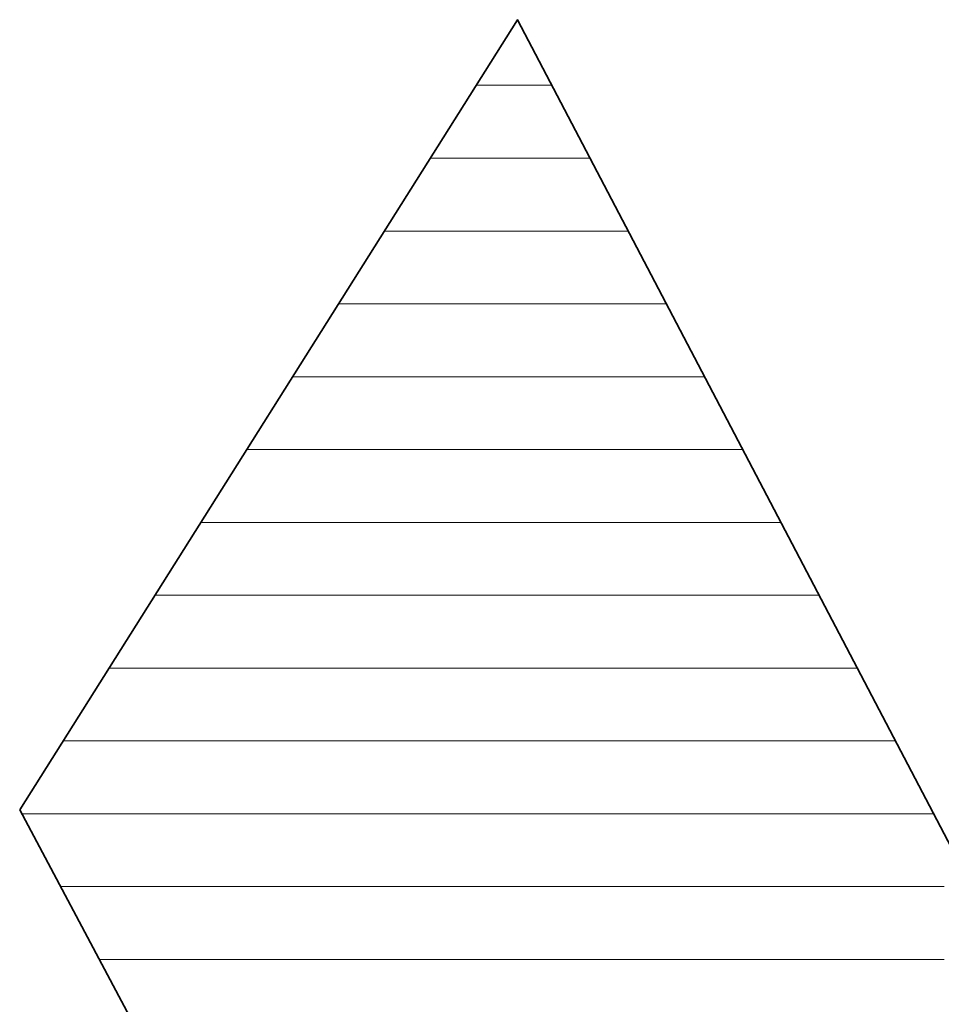
# Model space of a CAD drawing. Units: millimetres. Extents: x 59 to 11996, y 24 to 8424.
# Drawn here: x 8451 to 8539, y 535 to 629 of the extents above; entities that cross this region are included whole.
import ezdxf

# ---------------------------------------------------------------- set-up
doc = ezdxf.new("R2010")
doc.units = ezdxf.units.MM
doc.header["$MEASUREMENT"] = 0
doc.layers.add('(1) Shape lines', color=7, linetype='Continuous', lineweight=35)
doc.layers.add('(9) Sheet', color=7, linetype='Continuous', lineweight=35)

# ---------------------------------------------------------------- blocks, each defined once
blk = doc.blocks.new('HATCH_851_b2ede70a-8c72-4526-884e-029fe28bf4d0')
at = {"layer": '(1) Shape lines', "color": 0, "lineweight": 9}
for p, q in [((8463.33, 567), (8459.189, 567)), ((8463.33, 560), (8454.78, 560)), ((8463.33, 553), (8450.813, 553)), ((8463.33, 546), (8454.533, 546)), ((8463.33, 539), (8458.252, 539)), ((8463.33, 532), (8461.971, 532))]:
    blk.add_line(p, q, dxfattribs=at)
blk = doc.blocks.new('HATCH_852_b3807a7f-97ee-41b6-9ced-b712122496d1')
at = {"layer": '(1) Shape lines', "color": 0, "lineweight": 9}
for p, q in [((8464.845, 567), (8463.33, 567)), ((8466.458, 560), (8463.33, 560)), ((8468.071, 553), (8463.33, 553)), ((8469.685, 546), (8463.33, 546)), ((8471.298, 539), (8463.33, 539)), ((8472.911, 532), (8463.33, 532)), ((8474.524, 525), (8465.691, 525)), ((8476.138, 518), (8469.41, 518)), ((8477.751, 511), (8473.13, 511)), ((8479.364, 504), (8476.849, 504)), ((8480.978, 497), (8480.569, 497))]:
    blk.add_line(p, q, dxfattribs=at)
blk = doc.blocks.new('HATCH_853_3f6fbd8b-1d0e-4597-b754-1a3a2846feb7')
at = {"layer": '(1) Shape lines', "color": 0, "lineweight": 9}
for p, q in [((8481.291, 602), (8481.234, 602)), ((8481.291, 595), (8476.825, 595)), ((8481.291, 588), (8472.416, 588)), ((8481.291, 581), (8468.007, 581)), ((8481.291, 574), (8463.598, 574)), ((8481.291, 567), (8464.845, 567)), ((8481.291, 560), (8466.458, 560)), ((8481.291, 553), (8468.071, 553)), ((8481.291, 546), (8469.685, 546)), ((8481.291, 539), (8471.298, 539))]:
    blk.add_line(p, q, dxfattribs=at)
blk = doc.blocks.new('HATCH_856_f059203f-69db-4d4e-a27d-8c6c0e4a6425')
at = {"layer": '(1) Shape lines', "color": 0, "lineweight": 9}
for p, q in [((8481.3, 602), (8481.291, 602)), ((8481.961, 595), (8481.291, 595)), ((8482.622, 588), (8481.291, 588)), ((8483.283, 581), (8481.291, 581)), ((8483.944, 574), (8481.291, 574)), ((8484.605, 567), (8481.291, 567)), ((8485.266, 560), (8481.291, 560)), ((8485.927, 553), (8481.291, 553)), ((8486.588, 546), (8481.291, 546)), ((8487.249, 539), (8481.291, 539))]:
    blk.add_line(p, q, dxfattribs=at)
blk = doc.blocks.new('HATCH_857_aed16936-2b77-4a61-9344-5cc34633b515')
at = {"layer": '(1) Shape lines', "color": 0, "lineweight": 9}
for p, q in [((8493.518, 616), (8490.052, 616)), ((8493.518, 609), (8485.643, 609)), ((8493.518, 602), (8481.3, 602)), ((8493.518, 595), (8481.961, 595)), ((8493.518, 588), (8482.622, 588)), ((8493.518, 581), (8483.283, 581)), ((8493.518, 574), (8483.944, 574)), ((8493.518, 567), (8484.605, 567)), ((8493.518, 560), (8485.266, 560)), ((8493.518, 553), (8485.927, 553)), ((8493.518, 546), (8486.588, 546)), ((8493.518, 539), (8487.249, 539))]:
    blk.add_line(p, q, dxfattribs=at)
blk = doc.blocks.new('HATCH_860_b1f0eb36-9db6-4308-a765-0124b6554144')
at = {"layer": '(1) Shape lines', "color": 0, "lineweight": 9}
for p, q in [((8493.642, 616), (8493.518, 616)), ((8493.8, 609), (8493.518, 609)), ((8493.958, 602), (8493.518, 602)), ((8494.116, 595), (8493.518, 595)), ((8494.274, 588), (8493.518, 588)), ((8494.432, 581), (8493.518, 581)), ((8494.59, 574), (8493.518, 574)), ((8494.749, 567), (8493.518, 567)), ((8494.907, 560), (8493.518, 560)), ((8495.065, 553), (8493.518, 553)), ((8495.223, 546), (8493.518, 546)), ((8495.381, 539), (8493.518, 539))]:
    blk.add_line(p, q, dxfattribs=at)
blk = doc.blocks.new('HATCH_861_b7045026-09b7-438f-85f5-483d76977747')
at = {"layer": '(1) Shape lines', "color": 0, "lineweight": 9}
for p, q in [((8497.029, 623), (8494.46, 623)), ((8497.029, 616), (8493.642, 616)), ((8497.029, 609), (8493.8, 609)), ((8497.029, 602), (8493.958, 602)), ((8497.029, 595), (8494.116, 595)), ((8497.029, 588), (8494.274, 588)), ((8497.029, 581), (8494.432, 581)), ((8497.029, 574), (8494.59, 574)), ((8497.029, 567), (8494.749, 567)), ((8497.029, 560), (8494.907, 560)), ((8497.029, 553), (8495.065, 553)), ((8497.029, 546), (8495.223, 546)), ((8497.029, 539), (8495.381, 539))]:
    blk.add_line(p, q, dxfattribs=at)
blk = doc.blocks.new('HATCH_864_367f05cd-2ec2-4a82-8c2a-44ee440a8833')
at = {"layer": '(1) Shape lines', "color": 0, "lineweight": 9}
for p, q in [((8497.064, 623), (8497.029, 623)), ((8497.124, 616), (8497.029, 616)), ((8497.184, 609), (8497.029, 609)), ((8497.244, 602), (8497.029, 602)), ((8497.304, 595), (8497.029, 595)), ((8497.364, 588), (8497.029, 588)), ((8497.424, 581), (8497.029, 581)), ((8497.484, 574), (8497.029, 574)), ((8497.544, 567), (8497.029, 567)), ((8497.604, 560), (8497.029, 560)), ((8497.664, 553), (8497.029, 553)), ((8497.724, 546), (8497.029, 546)), ((8497.784, 539), (8497.029, 539))]:
    blk.add_line(p, q, dxfattribs=at)
blk = doc.blocks.new('HATCH_865_73086bf2-f173-4efa-8fbf-f71ed8682dca')
at = {"layer": '(1) Shape lines', "color": 0, "lineweight": 9}
for p, q in [((8498.432, 623), (8497.064, 623)), ((8498.432, 616), (8497.124, 616)), ((8498.432, 609), (8497.184, 609)), ((8498.432, 602), (8497.244, 602)), ((8498.432, 595), (8497.304, 595)), ((8498.432, 588), (8497.364, 588)), ((8498.432, 581), (8497.424, 581)), ((8498.432, 574), (8497.484, 574)), ((8498.432, 567), (8497.544, 567)), ((8498.432, 560), (8497.604, 560)), ((8498.432, 553), (8497.664, 553)), ((8498.432, 546), (8497.724, 546)), ((8498.432, 539), (8497.784, 539))]:
    blk.add_line(p, q, dxfattribs=at)
blk = doc.blocks.new('HATCH_868_2f8f4d0e-5890-4b13-b132-705253dfc651')
at = {"layer": '(1) Shape lines', "color": 0, "lineweight": 9}
for p, q in [((8498.687, 623), (8498.432, 623)), ((8498.969, 616), (8498.432, 616)), ((8499.251, 609), (8498.432, 609)), ((8499.533, 602), (8498.432, 602)), ((8499.815, 595), (8498.432, 595)), ((8500.097, 588), (8498.432, 588)), ((8500.379, 581), (8498.432, 581)), ((8500.661, 574), (8498.432, 574)), ((8500.943, 567), (8498.432, 567)), ((8501.225, 560), (8498.432, 560)), ((8501.507, 553), (8498.432, 553)), ((8501.789, 546), (8498.432, 546)), ((8502.071, 539), (8498.432, 539))]:
    blk.add_line(p, q, dxfattribs=at)
blk = doc.blocks.new('HATCH_869_992f61a6-bebf-44b0-a768-7c04bf64f7a5')
at = {"layer": '(1) Shape lines', "color": 0, "lineweight": 9}
for p, q in [((8501.738, 623), (8498.687, 623)), ((8505.408, 616), (8498.969, 616)), ((8505.667, 609), (8499.251, 609)), ((8505.667, 602), (8499.533, 602)), ((8505.667, 595), (8499.815, 595)), ((8505.667, 588), (8500.097, 588)), ((8505.667, 581), (8500.379, 581)), ((8505.667, 574), (8500.661, 574)), ((8505.667, 567), (8500.943, 567)), ((8505.667, 560), (8501.225, 560)), ((8505.667, 553), (8501.507, 553)), ((8505.667, 546), (8501.789, 546)), ((8505.667, 539), (8502.071, 539))]:
    blk.add_line(p, q, dxfattribs=at)
blk = doc.blocks.new('HATCH_872_b238637d-ec00-422e-a329-f6c41ae52c97')
at = {"layer": '(1) Shape lines', "color": 0, "lineweight": 9}
for p, q in [((8505.772, 609), (8505.667, 609)), ((8505.886, 602), (8505.667, 602)), ((8505.999, 595), (8505.667, 595)), ((8506.113, 588), (8505.667, 588)), ((8506.226, 581), (8505.667, 581)), ((8506.339, 574), (8505.667, 574)), ((8506.453, 567), (8505.667, 567)), ((8506.566, 560), (8505.667, 560)), ((8506.679, 553), (8505.667, 553)), ((8506.793, 546), (8505.667, 546)), ((8506.906, 539), (8505.667, 539))]:
    blk.add_line(p, q, dxfattribs=at)
blk = doc.blocks.new('HATCH_873_b123aabf-393b-4c30-b86b-a5c68f3ed1bd')
at = {"layer": '(1) Shape lines', "color": 0, "lineweight": 9}
for p, q in [((8508.436, 609), (8505.772, 609)), ((8508.436, 602), (8505.886, 602)), ((8508.436, 595), (8505.999, 595)), ((8508.436, 588), (8506.113, 588)), ((8508.436, 581), (8506.226, 581)), ((8508.436, 574), (8506.339, 574)), ((8508.436, 567), (8506.453, 567)), ((8508.436, 560), (8506.566, 560)), ((8508.436, 553), (8506.679, 553)), ((8508.436, 546), (8506.793, 546)), ((8508.436, 539), (8506.906, 539))]:
    blk.add_line(p, q, dxfattribs=at)
blk = doc.blocks.new('HATCH_876_7e658a5b-f4eb-4061-8030-8c5c6b9c0831')
at = {"layer": '(1) Shape lines', "color": 0, "lineweight": 9}
for p, q in [((8508.518, 609), (8508.436, 609)), ((8508.987, 602), (8508.436, 602)), ((8509.457, 595), (8508.436, 595)), ((8509.927, 588), (8508.436, 588)), ((8510.397, 581), (8508.436, 581)), ((8510.866, 574), (8508.436, 574)), ((8511.336, 567), (8508.436, 567)), ((8511.806, 560), (8508.436, 560)), ((8512.275, 553), (8508.436, 553)), ((8512.745, 546), (8508.436, 546)), ((8513.215, 539), (8508.436, 539))]:
    blk.add_line(p, q, dxfattribs=at)
blk = doc.blocks.new('HATCH_877_8bba9e8d-5a1c-4abc-aa11-3bc2722fdd5a')
at = {"layer": '(1) Shape lines', "color": 0, "lineweight": 9}
for p, q in [((8509.077, 609), (8508.518, 609)), ((8512.747, 602), (8508.987, 602)), ((8516.416, 595), (8509.457, 595)), ((8520.086, 588), (8509.927, 588)), ((8521.159, 581), (8510.397, 581)), ((8521.159, 574), (8510.866, 574)), ((8521.159, 567), (8511.336, 567)), ((8521.159, 560), (8511.806, 560)), ((8521.159, 553), (8512.275, 553)), ((8521.159, 546), (8512.745, 546)), ((8521.159, 539), (8513.215, 539))]:
    blk.add_line(p, q, dxfattribs=at)
blk = doc.blocks.new('HATCH_878_331ef8bc-5cf0-4a22-b193-d8fe5006e13c')
at = {"layer": '(1) Shape lines', "color": 0, "lineweight": 9}
for p, q in [((8521.612, 581), (8521.159, 581)), ((8522.253, 574), (8521.159, 574)), ((8522.893, 567), (8521.159, 567)), ((8523.534, 560), (8521.159, 560)), ((8524.174, 553), (8521.159, 553)), ((8524.814, 546), (8521.159, 546)), ((8525.455, 539), (8521.159, 539))]:
    blk.add_line(p, q, dxfattribs=at)
blk = doc.blocks.new('HATCH_879_faec064d-0a43-476f-b7d7-63a292159a0f')
at = {"layer": '(1) Shape lines', "color": 0, "lineweight": 9}
for p, q in [((8523.755, 581), (8521.612, 581)), ((8527.425, 574), (8522.253, 574)), ((8531.094, 567), (8522.893, 567)), ((8534.764, 560), (8523.534, 560)), ((8538.433, 553), (8524.174, 553)), ((8539.434, 546), (8524.814, 546)), ((8539.434, 539), (8525.455, 539))]:
    blk.add_line(p, q, dxfattribs=at)
blk = doc.blocks.new('GROUP_0_8daaed7b-350d-4ffb-b7be-087964457123')
at = {"layer": '(9) Sheet', "color": 7, "linetype": 'Continuous', "lineweight": 35, "ltscale": 20}
blk.add_lwpolyline([(8450.611, 553.38), (8498.432, 629.306), (8547.768, 535.192), (8603.948, 629.272), (8655.565, 535.178), (8709.449, 629.272), (8748.184, 553.38), (8656.115, 369.513), (8603.196, 466.111), (8548.308, 369.513)], close=True, dxfattribs=at)
at = {"layer": '(1) Shape lines', "color": 154, "linetype": 'ByBlock'}
for name in ['HATCH_861_b7045026-09b7-438f-85f5-483d76977747', 'HATCH_864_367f05cd-2ec2-4a82-8c2a-44ee440a8833', 'HATCH_865_73086bf2-f173-4efa-8fbf-f71ed8682dca', 'HATCH_868_2f8f4d0e-5890-4b13-b132-705253dfc651', 'HATCH_869_992f61a6-bebf-44b0-a768-7c04bf64f7a5', 'HATCH_857_aed16936-2b77-4a61-9344-5cc34633b515', 'HATCH_860_b1f0eb36-9db6-4308-a765-0124b6554144', 'HATCH_872_b238637d-ec00-422e-a329-f6c41ae52c97', 'HATCH_873_b123aabf-393b-4c30-b86b-a5c68f3ed1bd', 'HATCH_876_7e658a5b-f4eb-4061-8030-8c5c6b9c0831', 'HATCH_877_8bba9e8d-5a1c-4abc-aa11-3bc2722fdd5a', 'HATCH_853_3f6fbd8b-1d0e-4597-b754-1a3a2846feb7', 'HATCH_856_f059203f-69db-4d4e-a27d-8c6c0e4a6425', 'HATCH_878_331ef8bc-5cf0-4a22-b193-d8fe5006e13c', 'HATCH_879_faec064d-0a43-476f-b7d7-63a292159a0f', 'HATCH_851_b2ede70a-8c72-4526-884e-029fe28bf4d0', 'HATCH_852_b3807a7f-97ee-41b6-9ced-b712122496d1']:
    blk.add_blockref(name, (0, 0), dxfattribs=at)

msp = doc.modelspace()

# ---------------------------------------------------------------- block references
at = {"color": 7, "linetype": 'ByBlock'}
msp.add_blockref('GROUP_0_8daaed7b-350d-4ffb-b7be-087964457123', (0, 0), dxfattribs=at)

doc.saveas('drawing.dxf')
